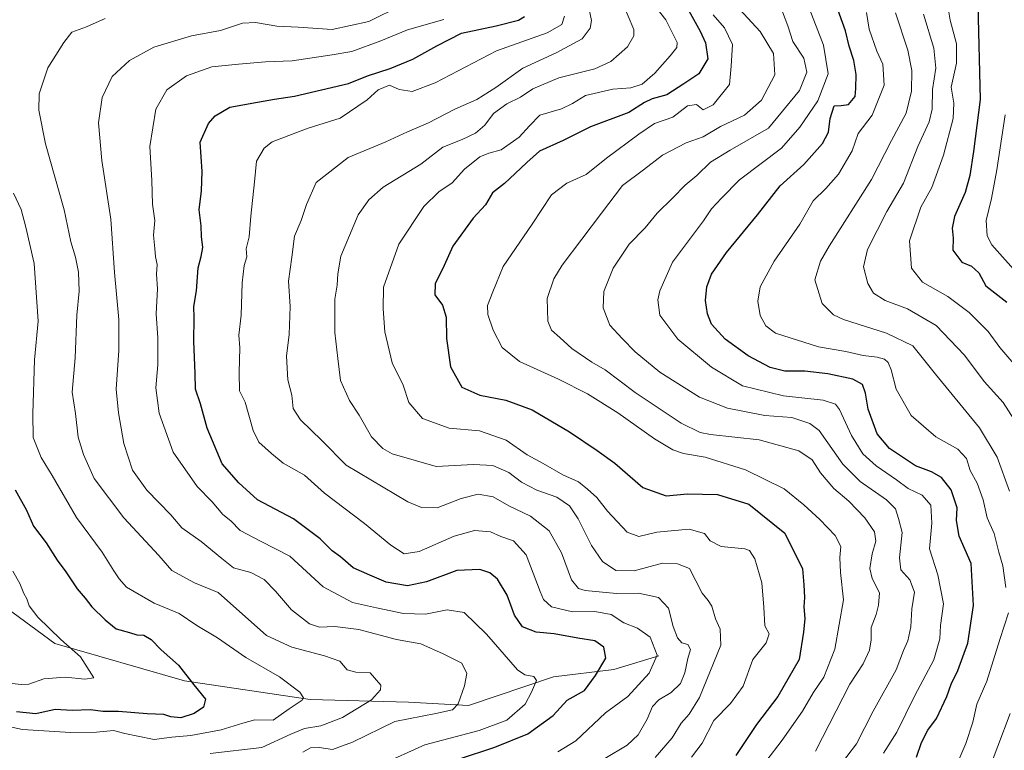
# Model space of a CAD drawing. Units: metres. Extents: x 665328 to 668794, y 4735040 to 4737436.
# Drawn here: x 666638 to 666909, y 4735920 to 4736121 of the extents above; entities that cross this region are included whole.
import ezdxf

# ---------------------------------------------------------------- set-up
doc = ezdxf.new("R2010")
doc.units = ezdxf.units.M
doc.header["$MEASUREMENT"] = 0
for name, color, linetype, lineweight in [('Corriente natural lineal', 142, 'Continuous', 13), ('Curva de nivel maestra', 30, 'Continuous', 30), ('Curva de nivel normal', 30, 'Continuous', 0)]:
    doc.layers.add(name, color=color, linetype=linetype, lineweight=lineweight)

msp = doc.modelspace()

# ---------------------------------------------------------------- linework, layer by layer
at = {"layer": 'Corriente natural lineal', "color": 142, "linetype": 'Continuous', "lineweight": 13}
msp.add_polyline3d([(666814.2901, 4735946.1001, 729.2287), (666801.9201, 4735942.3201, 724.9641), (666785.3301, 4735940.2401, 720.4821), (666761.9201, 4735932.3601, 714.7408), (666745.3801, 4735933.3101, 711.8269), (666718.3501, 4735934.0501, 704.8883), (666683.7301, 4735939.2001, 698.918), (666648.0801, 4735949.4901, 694.1666), (666608.3101, 4735978.6001, 687.4548), (666587.0401, 4736032.7801, 680.8278), (666549.4001, 4736059.7401, 673.7316), (666529.9301, 4736074.0301, 671.4558), (666496.0501, 4736086.0101, 665.8415), (666485.8456, 4736085.1729, 664.627), (666470.7101, 4736085.3501, 660.1069), (666449.8301, 4736093.0401, 655.2646), (666418.8201, 4736120.1101, 648.9826), (666398.6101, 4736124.4201, 643.5509), (666387.7036, 4736128.5993, 640.9611)], dxfattribs=at)
at = {"layer": 'Curva de nivel maestra', "color": 30, "linetype": 'Continuous', "lineweight": 30, "flags": 128}
for points, elevation in [([(666917.14, 4736168.5901), (666907.82, 4736160.5601), (666902.99, 4736154.3201), (666901.37, 4736150.0401), (666901.04, 4736142.4501), (666902.12, 4736125.2001), (666902.77, 4736099.1601), (666900.88, 4736084.8301), (666899.92, 4736078.2701), (666898.57, 4736073.5801), (666895.69, 4736066.9301), (666895, 4736063.7001), (666895.34, 4736060.9801), (666895.18, 4736057.6601), (666897.65, 4736054.4301), (666900.36, 4736053.2601), (666902.4, 4736051.4501), (666904.34, 4736047.8701), (666910.05, 4736043.4101)], 800), ([(666818.7, 4736130.6001), (666825.7, 4736117.9601), (666827.18, 4736114.7601), (666827.83, 4736110.3601), (666825.27, 4736106.1801), (666821.23, 4736103.4901), (666816.55, 4736100.4001), (666812.49, 4736099.3101), (666810.32, 4736098.3001), (666806.09, 4736095.5901), (666795.52, 4736091.6201), (666788, 4736087.8801), (666781.42, 4736084.9301), (666777.99, 4736081.8501), (666774.72, 4736078.8001), (666771.86, 4736075.9901), (666768.57, 4736073.5001), (666766.62, 4736070.1601), (666763.24, 4736066.5001), (666757.59, 4736058.8301), (666755.19, 4736053.5001), (666752.73, 4736048.4401), (666752.62, 4736045.3601), (666754.74, 4736042.5301), (666755.73, 4736039.2701), (666755.87, 4736033.3801), (666756.93, 4736025.6301), (666760.13, 4736020.0001), (666765.06, 4736017.7601), (666772.15, 4736016.4301), (666779.48, 4736013.7101), (666789.75, 4736007.7201), (666797.33, 4736002.5501), (666802.15, 4735999.1101), (666809.91, 4735992.3901), (666816.32, 4735990.1001), (666822.15, 4735990.6601), (666830.43, 4735990.4801), (666839.09, 4735987.7901), (666848.94, 4735979.8401), (666853.8, 4735970.0001), (666854.24, 4735965.5701), (666854.44, 4735962.1001), (666854.18, 4735959.5601), (666854.51, 4735956.3001), (666854.14, 4735952.5401), (666852.92, 4735945.0801), (666847.02, 4735934.8401), (666841.14, 4735927.1701), (666835.53, 4735918.5901)], 750), ([(666885.25, 4735918.1801), (666886.64, 4735922.1701), (666888.38, 4735925.5901), (666890.74, 4735928.8401), (666893.53, 4735934.8401), (666894.72, 4735938.2301), (666896.57, 4735942.0601), (666899.39, 4735949.5101), (666900.94, 4735959.9201), (666900.22, 4735971.4401), (666896.95, 4735978.9801), (666896.23, 4735983.2601), (666896.38, 4735986.7501), (666894.72, 4735991.7501), (666892.1, 4735995.1401), (666889.36, 4735996.7201), (666884.97, 4735998.3401), (666877.77, 4736003.1301), (666874.42, 4736007.1201), (666871.94, 4736013.9601), (666871.15, 4736018.3501), (666870.32, 4736020.7101), (666867.69, 4736022.2201), (666860.86, 4736023.6701), (666854.48, 4736024.3601), (666848.99, 4736024.4201), (666844.94, 4736025.3601), (666838.88, 4736028.5701), (666832.52, 4736033.2001), (666828.83, 4736037.3001), (666827.72, 4736040.1401), (666827.16, 4736043.8301), (666827.53, 4736047.6401), (666828.83, 4736051.0901), (666832.91, 4736057.0401), (666841.47, 4736067.4001), (666847.66, 4736075.4201), (666854.22, 4736081.2901), (666859.37, 4736087.0301), (666860.96, 4736090.1601), (666861.42, 4736093.9101), (666862.6, 4736097.4001), (666864.47, 4736097.4901), (666866.53, 4736097.7601), (666868.34, 4736099.9401), (666868.5, 4736102.2001), (666868.62, 4736106.0401), (666867.96, 4736109.8901), (666866.66, 4736113.8201), (666865.72, 4736118.0401), (666862.01, 4736128.3601)], 775), ([(666759.19, 4735917.6701), (666769.16, 4735920.9501), (666778.25, 4735924.6001), (666785.2, 4735929.6401), (666789.08, 4735933.8301), (666793.81, 4735936.4801), (666796.84, 4735940.6401), (666799.72, 4735945.4201), (666799.15, 4735948.4901), (666796.68, 4735950.1901), (666792, 4735950.9401), (666785.5, 4735952.0801), (666780.57, 4735952.5601), (666776.81, 4735954.0501), (666774.56, 4735957.2701), (666772.52, 4735962.7201), (666769.87, 4735967.1901), (666767.78, 4735968.9001), (666765.07, 4735969.8201), (666758.7, 4735969.5601), (666750.33, 4735966.4401), (666745.09, 4735965.2801), (666739.3, 4735966.3301), (666734.8, 4735968.2601), (666730.19, 4735970.2601), (666726.72, 4735973.2901), (666724.4, 4735974.9801), (666721.12, 4735978.2901), (666713.73, 4735983.7201), (666703.89, 4735989.0201), (666698.67, 4735993.6501), (666694.08, 4735998.8901), (666689.97, 4736008.7401), (666688.17, 4736015.3601), (666686.75, 4736019.4201), (666686.7, 4736023.7101), (666686.35, 4736032.6701), (666686.41, 4736039.1001), (666686.3, 4736042.1601), (666687.05, 4736046.5001), (666687.5, 4736052.8301), (666688.39, 4736055.9001), (666688.76, 4736058.4301), (666688.47, 4736061.4801), (666688.36, 4736064.3701), (666687.84, 4736068.8301), (666688.42, 4736073.9901), (666688.6, 4736079.3301), (666688.05, 4736087.3901), (666690.34, 4736092.5001), (666692.2, 4736094.6701), (666696.19, 4736097.0001), (666703.82, 4736098.4101), (666708.49, 4736099.2701), (666714, 4736100.0201), (666728.9, 4736103.5801), (666734.08, 4736105.6601), (666740.38, 4736107.6401), (666746.64, 4736110.2601), (666753.18, 4736113.8701), (666759.95, 4736117.4201), (666769.56, 4736119.4201), (666775.64, 4736120.9801), (666777.36, 4736121.9501)], 725), ([(666637.14, 4735991.7101), (666640.28, 4735986.1701), (666642.19, 4735981.7401), (666645.69, 4735977.1101), (666648.68, 4735972.4101), (666651.08, 4735969.1801), (666654.24, 4735964.5401), (666656.44, 4735961.9401), (666658.26, 4735959.5101), (666661.95, 4735955.9801), (666664.93, 4735953.4501), (666668.65, 4735952.5001), (666670.64, 4735951.8301), (666672.58, 4735951.7201), (666674.57, 4735950.5101), (666677.34, 4735947.6701), (666682.08, 4735943.4801), (666686.36, 4735938.0701), (666689.58, 4735934.1501), (666688.98, 4735931.8901), (666686.46, 4735930.1801), (666682.76, 4735929.0101), (666680.03, 4735929.2401), (666678.04, 4735929.9201), (666673.49, 4735930.0901), (666665.59, 4735930.7301), (666661.24, 4735930.7201), (666657.93, 4735931.1901), (666652.82, 4735931.0401), (666648.16, 4735931.3001), (666642.83, 4735930.1401), (666637.5, 4735930.6501)], 700)]:
    msp.add_lwpolyline(points, dxfattribs=dict(at, elevation=elevation))
at = {"layer": 'Curva de nivel normal', "color": 30, "linetype": 'Continuous', "lineweight": 0, "flags": 128}
for points, elevation in [([(666911.98, 4736026.3901), (666908.18, 4736030.9101), (666904.94, 4736035.3001), (666899.71, 4736040.5801), (666893.87, 4736044.9701), (666886.91, 4736048.9001), (666883.88, 4736052.7201), (666883.29, 4736060.2801), (666886.37, 4736069.5601), (666889.43, 4736074.9401), (666892.69, 4736083.8401), (666895.34, 4736093.9201), (666895.51, 4736098.1601), (666894.78, 4736102.5001), (666896.24, 4736109.1601), (666896.24, 4736114.4401), (666894.52, 4736120.9501), (666892.52, 4736132.6601), (666890.69, 4736147.8601), (666890.88, 4736157.6201), (666893.53, 4736162.5401), (666896.08, 4736165.3001), (666908.32, 4736175.8201), (666920, 4736186.1201)], 795), ([(666799.47, 4735917.8001), (666805.55, 4735921.5101), (666808.59, 4735924.3401), (666811.12, 4735928.6101), (666812.53, 4735932.1201), (666814.28, 4735933.9501), (666817.67, 4735935.9401), (666820.24, 4735938.4201), (666821.5, 4735941.3501), (666822.24, 4735945.3601), (666822.98, 4735947.7801), (666822.29, 4735949.2001), (666820.64, 4735949.6801), (666819.4, 4735951.0301), (666818.24, 4735954.1401), (666816.97, 4735959.2001), (666814.22, 4735962.0801), (666808.75, 4735963.2601), (666802.61, 4735963.2501), (666794, 4735964.0301), (666792.24, 4735964.5901), (666790.29, 4735966.9801), (666787.51, 4735974.3601), (666784.13, 4735980.4501), (666779.03, 4735984.4701), (666773.01, 4735987.3801), (666768.71, 4735989.8201), (666764.54, 4735990.5501), (666759.86, 4735989.3801), (666753.34, 4735986.7601), (666748.96, 4735986.8801), (666745.21, 4735988.4801), (666728.22, 4735998.5001), (666721.51, 4736005.3201), (666715.66, 4736010.9701), (666713.67, 4736014.1501), (666713.31, 4736017.7501), (666712.21, 4736022.0401), (666711.82, 4736028.5001), (666712.52, 4736034.5201), (666712.81, 4736042.1501), (666712.34, 4736049.1701), (666713.31, 4736055.7201), (666714.05, 4736061.5001), (666715.84, 4736065.8301), (666717.32, 4736070.2101), (666719.97, 4736076.3401), (666728.81, 4736083.1501), (666739.2, 4736087.5301), (666745.14, 4736090.2401), (666750.9, 4736092.7601), (666758.15, 4736096.4801), (666764.22, 4736099.1601), (666769.45, 4736102.4201), (666776.89, 4736107.7401), (666786.07, 4736112.0101), (666793.19, 4736115.8601), (666795.45, 4736118.8001), (666795.8, 4736120.8701), (666793.97, 4736129.6401)], 735), ([(666813.3, 4735918.0601), (666817.99, 4735923.5201), (666820.47, 4735927.5201), (666822.66, 4735930.0001), (666825.52, 4735934.5801), (666831.35, 4735949.0301), (666831.16, 4735953.4401), (666829.94, 4735956.2401), (666828.91, 4735959.7001), (666827.92, 4735961.2901), (666826.26, 4735963.3201), (666822.72, 4735970.0801), (666819.47, 4735971.4201), (666815.35, 4735971.5601), (666807.48, 4735969.4201), (666802.48, 4735969.5201), (666798.77, 4735972.0101), (666795.75, 4735976.4401), (666792.1, 4735983.8001), (666789.74, 4735987.3801), (666786.24, 4735989.7201), (666780.69, 4735991.6701), (666776.51, 4735993.8701), (666773.02, 4735996.5201), (666768.62, 4735998.4501), (666763.33, 4735998.6801), (666753, 4735998.1201), (666740.88, 4736001.6901), (666738.31, 4736003.1501), (666735.19, 4736006.3601), (666731.84, 4736012.2801), (666729.17, 4736016.3601), (666726.66, 4736021.8301), (666725.93, 4736027.8901), (666725.09, 4736035.0601), (666725.13, 4736044.2201), (666725.73, 4736048.0801), (666725.92, 4736051.1801), (666726.8, 4736056.0801), (666731.6, 4736067.4101), (666734.47, 4736071.5501), (666738.48, 4736075.0701), (666748.79, 4736081.3801), (666754.84, 4736086.0701), (666760.2, 4736088.1101), (666763.82, 4736089.8601), (666766.39, 4736092.0801), (666768.81, 4736095.2801), (666772.48, 4736098.0001), (666776.2, 4736099.8101), (666779.59, 4736102.0501), (666786.82, 4736105.1201), (666796.72, 4736107.6201), (666801.11, 4736109.5901), (666805.66, 4736113.6801), (666807.41, 4736116.6601), (666807.39, 4736118.4001), (666804.34, 4736125.7901)], 740), ([(666823.34, 4735918.1701), (666826.22, 4735922.0301), (666829.42, 4735928.3101), (666834.03, 4735932.9501), (666837.49, 4735937.7001), (666840.18, 4735945.0301), (666843.86, 4735949.6601), (666844.71, 4735952.0701), (666843.44, 4735954.3401), (666843.23, 4735959.4101), (666842.61, 4735966.1601), (666840.68, 4735972.7901), (666839.28, 4735975.0101), (666837.96, 4735975.5001), (666831.45, 4735976.1301), (666828.42, 4735977.6801), (666826.89, 4735979.7201), (666822.64, 4735980.9201), (666813.74, 4735980.0801), (666808.81, 4735978.8901), (666805.62, 4735980.1101), (666800.19, 4735985.8901), (666797.28, 4735989.6501), (666794.7, 4735991.9001), (666792.22, 4735993.9201), (666787.84, 4735995.8601), (666782.49, 4735999.0001), (666778.08, 4736001.3801), (666772.26, 4736005.4301), (666764.93, 4736008.0001), (666756.59, 4736008.7001), (666749.24, 4736011.4101), (666745.52, 4736015.8101), (666743.93, 4736020.5701), (666740.92, 4736026.6801), (666738.9, 4736035.1901), (666738.39, 4736041.5001), (666738.5, 4736047.5001), (666742.75, 4736059.3801), (666749.61, 4736069.6901), (666753.75, 4736073.7101), (666757.38, 4736076.2101), (666760.84, 4736080.0001), (666765.01, 4736083.3301), (666767.48, 4736084.4201), (666770.93, 4736085.2801), (666775.87, 4736088.7401), (666778.71, 4736091.9001), (666781.54, 4736094.8001), (666787.48, 4736096.5901), (666790.56, 4736098.0201), (666794.15, 4736100.2501), (666801.63, 4736102.0101), (666806.59, 4736102.3601), (666809.75, 4736103.3401), (666813.23, 4736106.3601), (666817.41, 4736111.1601), (666819.22, 4736113.4301), (666819.34, 4736114.8101), (666816.26, 4736121.0701), (666812.45, 4736125.8001)], 745), ([(666716.3, 4735919.5601), (666718.44, 4735920.7901), (666720.82, 4735920.8801), (666724.49, 4735920.2501), (666730.04, 4735922.3401), (666741.67, 4735927.9901), (666752.94, 4735930.2001), (666757.5, 4735931.2001), (666759.07, 4735932.8601), (666760.86, 4735937.8301), (666761.5, 4735941.2001), (666760.04, 4735944.0601), (666754.94, 4735946.6301), (666748.84, 4735949.4001), (666742.08, 4735950.5501), (666731.75, 4735953.3001), (666725.15, 4735954.1601), (666720.92, 4735953.9401), (666718.15, 4735954.8301), (666713.23, 4735958.6801), (666708.79, 4735963.8901), (666705.68, 4735967.0401), (666702.04, 4735969.0301), (666697.22, 4735970.2801), (666694.03, 4735972.8001), (666688.31, 4735977.5101), (666683.02, 4735981.2801), (666680, 4735984.8601), (666673.43, 4735991.6201), (666669.42, 4735997.1801), (666667.04, 4736004.5301), (666665.63, 4736012.8901), (666664.93, 4736019.4101), (666665.72, 4736030.0601), (666665.64, 4736038.6501), (666664.52, 4736051.5201), (666663.52, 4736066.1901), (666661, 4736082.3201), (666660.12, 4736092.7401), (666661.08, 4736099.7201), (666663.85, 4736105.5201), (666668.6, 4736109.8901), (666675.3, 4736113.5501), (666685.66, 4736116.6601), (666693.69, 4736118.1701), (666699.71, 4736120.1101), (666703.34, 4736120.3401), (666709.18, 4736119.3201), (666715.06, 4736119.0601), (666724.4, 4736118.4101), (666734.53, 4736120.6101), (666743.36, 4736125.0201)], 715), ([(666857.44, 4735919.8401), (666866.91, 4735938.2301), (666870.53, 4735943.8501), (666872.32, 4735947.6201), (666872.7, 4735950.4501), (666872.71, 4735953.8901), (666874.1, 4735957.4401), (666874.72, 4735960.0401), (666875, 4735963.3601), (666872.98, 4735967.3301), (666872.39, 4735970.0901), (666873.03, 4735974.1001), (666874.02, 4735977.5801), (666873.7, 4735980.1701), (666871.01, 4735984.0301), (666866.62, 4735988.5901), (666862.47, 4735992.1501), (666858.8, 4735996.4401), (666856.47, 4735999.9601), (666852.84, 4736002.4801), (666841.95, 4736005.5101), (666828.51, 4736006.9801), (666825.68, 4736007.5101), (666820.48, 4736010.0701), (666807.81, 4736018.5101), (666799.54, 4736024.7601), (666795.89, 4736026.9001), (666790.36, 4736030.6001), (666787.09, 4736033.6501), (666784.74, 4736035.6401), (666783.77, 4736038.1201), (666783.57, 4736044.3801), (666785.44, 4736049.8401), (666787.74, 4736053.5801), (666798.55, 4736067.8301), (666804.35, 4736075.5001), (666810.07, 4736079.8301), (666815.28, 4736083.8101), (666821.85, 4736087.1801), (666826.52, 4736088.9101), (666831.29, 4736091.7601), (666837.85, 4736094.8301), (666842.59, 4736098.9201), (666846.22, 4736105.9401), (666845.82, 4736111.8301), (666842.19, 4736117.8701), (666836.53, 4736124.0501)], 760), ([(666863.37, 4735914.8401), (666868.73, 4735921.8401), (666873.25, 4735930.8401), (666879.64, 4735942.1701), (666881.66, 4735947.5101), (666882.85, 4735950.1701), (666883.63, 4735954.0401), (666883.93, 4735958.9601), (666884.69, 4735963.5801), (666883.4, 4735966.9901), (666880.95, 4735969.7101), (666880.54, 4735973.0501), (666881.24, 4735980.0301), (666880.3, 4735983.8801), (666879.4, 4735986.5401), (666876.96, 4735989.0201), (666869.68, 4735994.0101), (666864.99, 4735998.8301), (666858.42, 4736008.0801), (666855.89, 4736010.0301), (666850.94, 4736011.6201), (666843.48, 4736012.1601), (666833.21, 4736014.1701), (666825.5, 4736017.2101), (666814.54, 4736024.1501), (666807.78, 4736029.7201), (666804.22, 4736033.3901), (666800.85, 4736037.0201), (666799.01, 4736041.7801), (666799.21, 4736046.3501), (666801.74, 4736052.7601), (666806.16, 4736059.3101), (666810.55, 4736063.8301), (666813.81, 4736067.9001), (666818.13, 4736072.1201), (666821.51, 4736075.5701), (666824.77, 4736078.2301), (666828.51, 4736081.9101), (666833.91, 4736085.1601), (666844.53, 4736091.2201), (666853.03, 4736101.5901), (666855.05, 4736106.6501), (666854.25, 4736110.5201), (666851.15, 4736115.1401), (666849.83, 4736119.4101), (666848.3, 4736123.3001)], 765), ([(666876.17, 4735919.3101), (666879.8, 4735925.0801), (666884.72, 4735935.1101), (666890.01, 4735944.9801), (666891.64, 4735950.7801), (666891.8, 4735954.4101), (666892.64, 4735960.3301), (666891.12, 4735968.3601), (666888.76, 4735975.4701), (666889.4, 4735982.5801), (666889.19, 4735987.4901), (666886.74, 4735990.2801), (666882.94, 4735992.0901), (666879.74, 4735994.4701), (666874.09, 4735998.3701), (666870.44, 4736001.6401), (666867.35, 4736006.6501), (666864.02, 4736013.8901), (666862.96, 4736015.2701), (666859.52, 4736016.4401), (666848.6, 4736017.5701), (666837.31, 4736020.3601), (666828.81, 4736025.5101), (666819.54, 4736033.2401), (666814.59, 4736039.8101), (666814.03, 4736044.0201), (666814.54, 4736046.4701), (666818.07, 4736054.4001), (666826.57, 4736065.7201), (666828.84, 4736069.0901), (666831.52, 4736072.0201), (666836.53, 4736077.0301), (666848.11, 4736085.8001), (666853.14, 4736091.5601), (666858.03, 4736098.8101), (666860.9, 4736106.2301), (666859.66, 4736114.1201), (666857.61, 4736119.3001), (666855.47, 4736124.7601)], 770), ([(666871.44, 4736123.1101), (666872.15, 4736118.4601), (666874.27, 4736112.4301), (666875.96, 4736108.8301), (666876.29, 4736103.0901), (666873.01, 4736094.8301), (666869.18, 4736089.8001), (666867.5, 4736085.0401), (666863.78, 4736078.6001), (666860.3, 4736074.6901), (666856.75, 4736071.3001), (666853.1, 4736064.8301), (666846.02, 4736054.6901), (666842.15, 4736047.6001), (666841.52, 4736043.6301), (666842.21, 4736039.7501), (666843.73, 4736036.8701), (666846.38, 4736034.8801), (666858.21, 4736031.0701), (666865.8, 4736029.7701), (666870.54, 4736028.7101), (666874.42, 4736028.2301), (666876.38, 4736027.7401), (666877.39, 4736026.7501), (666878.21, 4736024.8001), (666879.62, 4736019.4501), (666883.75, 4736012.1601), (666890.56, 4736006.3201), (666896.58, 4736002.9001), (666898.96, 4736000.3301), (666899.97, 4735997.0701), (666901.95, 4735993.5801), (666903.57, 4735989.0101), (666904.63, 4735984.0001), (666906.56, 4735979.6901), (666907.91, 4735974.5601), (666908.98, 4735970.8401), (666909.8, 4735964.8401)], 780), ([(666879.46, 4736123.0401), (666882.79, 4736112.7601), (666883.95, 4736107.1701), (666883.87, 4736101.4601), (666882.39, 4736095.4201), (666878.3, 4736087.8301), (666872.81, 4736077.1601), (666861.17, 4736058.8201), (666858.77, 4736054.6801), (666857.24, 4736049.5301), (666859.29, 4736042.9801), (666862.4, 4736039.8801), (666865.09, 4736038.5701), (666876.95, 4736034.8101), (666884.18, 4736031.3601), (666890.47, 4736023.5901), (666902.52, 4736008.7901), (666907.46, 4736000.7001), (666910.77, 4735991.3601)], 785), ([(666887.1, 4736122.6701), (666889.98, 4736113.2301), (666890.58, 4736107.7801), (666889.64, 4736101.9001), (666889.55, 4736096.5001), (666888.68, 4736093.0401), (666885.62, 4736086.2001), (666881.6, 4736076.1201), (666877.06, 4736068.3701), (666871.72, 4736057.9001), (666870.66, 4736053.1401), (666871.78, 4736048.4801), (666873.4, 4736045.8301), (666876.6, 4736043.8301), (666882.74, 4736041.5201), (666890.59, 4736036.9501), (666898.4, 4736028.7601), (666903.86, 4736021.5501), (666909.04, 4736015.7701), (666914.08, 4736007.8801)], 790), ([(666661.89, 4736121.4701), (666656.77, 4736119.1601), (666652.76, 4736117.6601), (666650.53, 4736114.8301), (666646.16, 4736107.8301), (666643.8, 4736100.6701), (666643.65, 4736096.1701), (666645.47, 4736086.9201), (666650.68, 4736068.7701), (666652.47, 4736060.0201), (666653.73, 4736055.7901), (666654.56, 4736051.5901), (666654.79, 4736046.4401), (666654.12, 4736039.8001), (666653.71, 4736028.0801), (666652.88, 4736018.6601), (666653.73, 4736012.7601), (666654.47, 4736006.2201), (666656, 4736001.4601), (666658.88, 4735994.8901), (666667.04, 4735984.0701), (666676.67, 4735973.6301), (666680.27, 4735969.5101), (666686.48, 4735966.1301), (666693.01, 4735963.5101), (666706.35, 4735951.7001), (666713.28, 4735948.4801), (666722.32, 4735946.1001), (666726.52, 4735944.5801), (666728.49, 4735942.2001), (666730.9, 4735941.6101), (666734.86, 4735941.4201), (666737.78, 4735938.0001), (666737.68, 4735936.7001), (666735.21, 4735933.9401), (666727.27, 4735929.1301), (666721.28, 4735926.7901), (666716.83, 4735926.0401), (666713.06, 4735924.4901), (666705.05, 4735920.8201), (666690.82, 4735919.1601)], 710), ([(666755.15, 4736121.2001), (666745.15, 4736118.3601), (666737.82, 4736115.3301), (666729.82, 4736112.3901), (666724.39, 4736111.4501), (666713.43, 4736109.7901), (666706.05, 4736109.5401), (666698.62, 4736108.8801), (666691.28, 4736108.1701), (666684.33, 4736105.6301), (666678.91, 4736101.8301), (666675.9, 4736096.5001), (666674.2, 4736086.2501), (666674.73, 4736076.8901), (666674.96, 4736070.3901), (666675.58, 4736065.8601), (666675.23, 4736061.8301), (666675.62, 4736058.1601), (666675.76, 4736055.8301), (666676.24, 4736053.7301), (666676.08, 4736051.0601), (666676.33, 4736047.0501), (666675.98, 4736040.1801), (666676.42, 4736033.5501), (666676.41, 4736026.1801), (666675.88, 4736019.8301), (666676.82, 4736012.8301), (666680.63, 4736002.1001), (666687.23, 4735992.6901), (666691.34, 4735988.4501), (666694.3, 4735984.9801), (666696.49, 4735983.1701), (666699.11, 4735980.5501), (666704.63, 4735977.6001), (666712.71, 4735973.4501), (666721.9, 4735965.0701), (666730.04, 4735960.7201), (666736.62, 4735959.2801), (666744, 4735957.6801), (666750.09, 4735957.5601), (666756.05, 4735958.7001), (666760.74, 4735957.9501), (666766.85, 4735952.0401), (666775.4, 4735942.2301), (666777.47, 4735940.8101), (666779.9, 4735940.3701), (666780.6, 4735939.3101), (666779.28, 4735936.0601), (666777.54, 4735932.7401), (666772.44, 4735928.4001), (666764.83, 4735925.5101), (666749.88, 4735921.5901), (666737.66, 4735916.0501)], 720), ([(666786.48, 4735919.6201), (666791.48, 4735922.7101), (666799.62, 4735930.3501), (666805.73, 4735934.8701), (666811.63, 4735941.3301), (666813.8, 4735946.2101), (666811.96, 4735951.1801), (666808.43, 4735953.7001), (666804.64, 4735955.1301), (666801.22, 4735957.4301), (666796.72, 4735958.2601), (666790.51, 4735958.2001), (666784.76, 4735959.5301), (666782.59, 4735961.5901), (666781.6, 4735963.7601), (666777.75, 4735973.8401), (666774.34, 4735977.6901), (666770.82, 4735978.9401), (666767.96, 4735980.2001), (666763.55, 4735980.5101), (666757.95, 4735978.9701), (666748.3, 4735974.7801), (666744.2, 4735974.1201), (666740.52, 4735976.5001), (666733.34, 4735982.5001), (666722.31, 4735990.8001), (666716.74, 4735995.7401), (666710.9, 4735999.0801), (666707.71, 4736001.7301), (666704.26, 4736004.8501), (666702.69, 4736008.0601), (666700.49, 4736015.8801), (666698.92, 4736019.0201), (666698.82, 4736024.0601), (666698.98, 4736030.8301), (666698.7, 4736034.3201), (666699.31, 4736039.8101), (666699.66, 4736048.6601), (666700.18, 4736053.5001), (666700.87, 4736055.8301), (666700.76, 4736058.0601), (666701.58, 4736061.4001), (666702.01, 4736067.0601), (666703.03, 4736076.5001), (666703.54, 4736082.1601), (666705.7, 4736085.7401), (666707.86, 4736087.4801), (666717.82, 4736091.3001), (666726.63, 4736094.0401), (666734.07, 4736099.0501), (666737.02, 4736101.8301), (666740.15, 4736103.1201), (666742.81, 4736101.9401), (666746.38, 4736101.3601), (666752.74, 4736103.7401), (666769.59, 4736112.5801), (666783.58, 4736117.5201), (666787.63, 4736119.8101), (666788.35, 4736122.1201)], 730), ([(666843.72, 4735917.0001), (666848.28, 4735922.8401), (666853.87, 4735930.8401), (666856.79, 4735935.8401), (666859.72, 4735940.2001), (666862.71, 4735947.8601), (666865.13, 4735961.5001), (666864.29, 4735968.9901), (666864.1, 4735973.1301), (666864.42, 4735976.1201), (666862.79, 4735979.1401), (666858.63, 4735983.5801), (666854.18, 4735987.5701), (666848.81, 4735992.0601), (666838.17, 4735997.2601), (666827.1, 4736000.7701), (666821.06, 4736001.7801), (666818.15, 4736002.7401), (666813.12, 4736005.7801), (666803.03, 4736012.9201), (666794.68, 4736018.1301), (666786.68, 4736022.1901), (666775.94, 4736027.0601), (666771.19, 4736030.8801), (666768.68, 4736035.7001), (666767.28, 4736039.9601), (666767.19, 4736042.5001), (666768.62, 4736046.2201), (666771.47, 4736053.1601), (666779.46, 4736064.8001), (666784.77, 4736072.9001), (666788.94, 4736076.1701), (666794.35, 4736078.5201), (666799.86, 4736083.0101), (666808.81, 4736089.5901), (666813.15, 4736092.5001), (666818.15, 4736094.3201), (666822.21, 4736097.3801), (666824.71, 4736097.7701), (666826.5, 4736096.3101), (666829.24, 4736097.6601), (666833.76, 4736103.2901), (666834.21, 4736108.3001), (666834.56, 4736114.2401), (666832.36, 4736118.8601), (666829.24, 4736122.4501)], 755), ([(666909.62, 4736094.9001), (666907.31, 4736079.7601), (666905.83, 4736071.9001), (666904.37, 4736065.8301), (666904.7, 4736061.6301), (666905.94, 4736059.1401), (666913.41, 4736050.7901)], 805), ([(666636.69, 4736073.3601), (666638.84, 4736068.8501), (666640.1, 4736064.0601), (666642.42, 4736054.0201), (666643.46, 4736038.1601), (666642.48, 4736027.5001), (666642.06, 4736012.6601), (666642.09, 4736006.1501), (666644.33, 4736000.6801), (666647.32, 4735995.6701), (666654.04, 4735984.1401), (666661.08, 4735974.5901), (666664.32, 4735969.4301), (666665.77, 4735967.2901), (666667.84, 4735964.9601), (666675.44, 4735960.5101), (666682.26, 4735957.7101), (666687.15, 4735954.4401), (666692.84, 4735950.9701), (666700.66, 4735945.6201), (666709.92, 4735940.2701), (666715.51, 4735936.1001), (666716.51, 4735934.4601), (666716.17, 4735933.8401), (666712.58, 4735931.5201), (666708.16, 4735928.3701), (666703.16, 4735928.4901), (666699.82, 4735927.5501), (666693.82, 4735925.6601), (666685.48, 4735924.1401), (666680.24, 4735923.6401), (666675.38, 4735923.0801), (666670.92, 4735923.9401), (666667.34, 4735924.6801), (666664.18, 4735925.5301), (666659.57, 4735925.0701), (666652.34, 4735924.9801), (666639.16, 4735925.8201), (666634.49, 4735926.8001)], 705), ([(666636.52, 4735969.4001), (666638.42, 4735965.9901), (666639.55, 4735963.2301), (666640.39, 4735961.7001), (666640.99, 4735959.8201), (666643.4, 4735956.7401), (666649.72, 4735950.5501), (666655.11, 4735945.7901), (666658.83, 4735939.9801), (666656.3, 4735939.6101), (666650.9, 4735940.1701), (666645.03, 4735939.7101), (666640.94, 4735938.2701), (666638.8, 4735938.1801), (666634.77, 4735938.5901)], 695), ([(666910.53, 4735957.8701), (666908.16, 4735950.5401), (666904.6, 4735939.1101), (666901.81, 4735932.7201), (666900.7, 4735927.7701), (666898.84, 4735921.9501), (666895.35, 4735913.7601)], 780), ([(666910.96, 4735930.1701), (666904.2, 4735912.2401), (666898.81, 4735901.1101), (666895.85, 4735896.2401), (666894.45, 4735893.5101), (666892.01, 4735889.8401), (666889.52, 4735884.8501), (666884.5, 4735877.1801), (666880.75, 4735872.1801), (666874.93, 4735863.1801), (666872.11, 4735857.8501), (666870.5, 4735853.8501), (666867.88, 4735849.8501), (666864.76, 4735844.8501), (666859.32, 4735836.5401), (666858.4, 4735830.2001), (666858.54, 4735825.9201), (666860.38, 4735823.4301), (666864.7, 4735821.8301), (666872.71, 4735822.9901), (666881.47, 4735826.9801), (666888.46, 4735831.1001), (666901.09, 4735837.6201), (666911.2, 4735843.9201)], 785)]:
    msp.add_lwpolyline(points, dxfattribs=dict(at, elevation=elevation))

doc.saveas('drawing.dxf')
